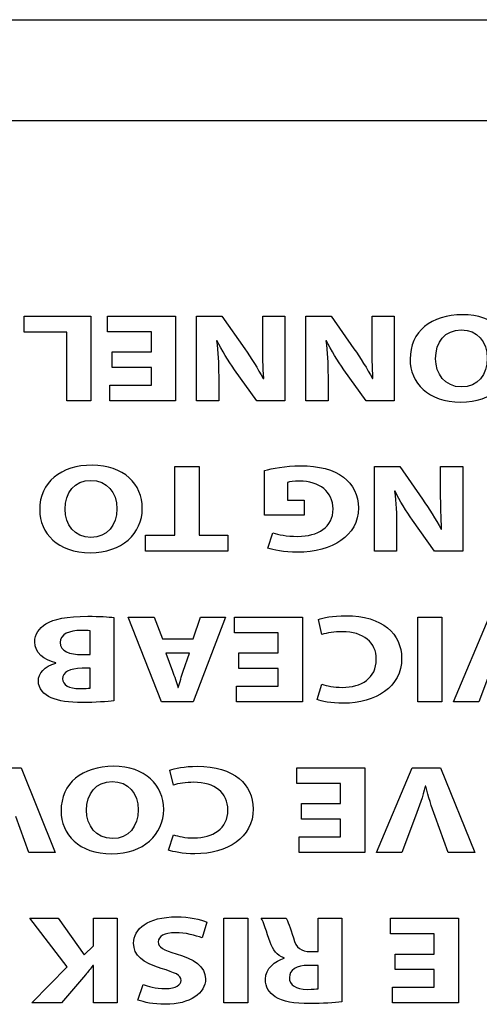
# Model space of a CAD drawing. Extents: x 1493 to 2026, y 480 to 1176.
# Drawn here: x 1877 to 1877, y 960 to 960 of the extents above; entities that cross this region are included whole.
import ezdxf

# ---------------------------------------------------------------- set-up
doc = ezdxf.new("R2010")
doc.units = 0
doc.header["$MEASUREMENT"] = 0
doc.layers.add('001', color=7, linetype='CONTINUOUS')

msp = doc.modelspace()

# ---------------------------------------------------------------- linework, layer by layer
at = {"layer": '001'}
for p, q in [((1876.6392462, 959.8581485), (1876.7118936, 959.8581485)), ((1876.6404249, 959.8572357), (1876.711082, 959.8572357)), ((1876.6554245, 959.8554665), (1876.6560283, 959.8554665)), ((1876.6554245, 959.8553209), (1876.6554245, 959.8554665)), ((1876.6560283, 959.8554665), (1876.6560283, 959.8547)), ((1876.6561774, 959.8554665), (1876.6567939, 959.8554665)), ((1876.6561774, 959.8553244), (1876.6561774, 959.8554665)), ((1876.6567939, 959.8554665), (1876.6567939, 959.8547)), ((1876.6558089, 959.8553209), (1876.6554245, 959.8553209)), ((1876.6558089, 959.8547), (1876.6558089, 959.8553209)), ((1876.6565746, 959.8553244), (1876.6561774, 959.8553244)), ((1876.6565746, 959.8551424), (1876.6565746, 959.8553244)), ((1876.656219, 959.8550014), (1876.656219, 959.8551424)), ((1876.656219, 959.8551424), (1876.6565746, 959.8551424)), ((1876.6565746, 959.8550014), (1876.656219, 959.8550014)), ((1876.6565746, 959.8548422), (1876.6565746, 959.8550014)), ((1876.6561974, 959.8548422), (1876.6565746, 959.8548422)), ((1876.6561974, 959.8547), (1876.6561974, 959.8548422)), ((1876.6560283, 959.8547), (1876.6558089, 959.8547)), ((1876.6567939, 959.8547), (1876.6561974, 959.8547)), ((1876.6567869, 959.8541041), (1876.6570061, 959.8541041)), ((1876.6567869, 959.8534831), (1876.6567869, 959.8541041)), ((1876.6570061, 959.8541041), (1876.6570061, 959.8534831)), ((1876.656523, 959.8534831), (1876.6567869, 959.8534831)), ((1876.656523, 959.8533376), (1876.656523, 959.8534831)), ((1876.6570061, 959.8534831), (1876.6572656, 959.8534831)), ((1876.6572656, 959.8534831), (1876.6572656, 959.8533376)), ((1876.6572656, 959.8533376), (1876.656523, 959.8533376)), ((1876.6563653, 959.8527418), (1876.6566004, 959.8527418)), ((1876.656665, 959.8519753), (1876.6563653, 959.8527418)), ((1876.6566004, 959.8527418), (1876.656675, 959.8525451)), ((1876.657247, 959.8527418), (1876.6569517, 959.8519753)), ((1876.6569517, 959.8525451), (1876.6570205, 959.8527418)), ((1876.6570205, 959.8527418), (1876.657247, 959.8527418)), ((1876.6573261, 959.8527418), (1876.6579426, 959.8527418)), ((1876.6573261, 959.8525997), (1876.6573261, 959.8527418)), ((1876.6579426, 959.8527418), (1876.6579426, 959.8519753)), ((1876.6589853, 959.8527418), (1876.6592047, 959.8527418)), ((1876.6589853, 959.8519753), (1876.6589853, 959.8527418)), ((1876.6592047, 959.8527418), (1876.6592047, 959.8519753)), ((1876.656675, 959.8525451), (1876.6569517, 959.8525451)), ((1876.6577232, 959.8525997), (1876.6573261, 959.8525997)), ((1876.6577232, 959.8524177), (1876.6577232, 959.8525997)), ((1876.6573676, 959.8522767), (1876.6573676, 959.8524177)), ((1876.6573676, 959.8524177), (1876.6577232, 959.8524177)), ((1876.6577232, 959.8522767), (1876.6573676, 959.8522767)), ((1876.6577232, 959.8521175), (1876.6577232, 959.8522767)), ((1876.6573462, 959.8521175), (1876.6577232, 959.8521175)), ((1876.6573462, 959.8519753), (1876.6573462, 959.8521175)), ((1876.6569517, 959.8519753), (1876.656665, 959.8519753)), ((1876.6579426, 959.8519753), (1876.6573462, 959.8519753)), ((1876.6592047, 959.8519753), (1876.6589853, 959.8519753)), ((1876.6578911, 959.8513794), (1876.6585076, 959.8513794)), ((1876.6578911, 959.8512373), (1876.6578911, 959.8513794)), ((1876.6585076, 959.8513794), (1876.6585076, 959.8506129)), ((1876.6582882, 959.8512373), (1876.6578911, 959.8512373)), ((1876.6582882, 959.8510553), (1876.6582882, 959.8512373)), ((1876.6579326, 959.8509142), (1876.6579326, 959.8510553)), ((1876.6579326, 959.8510553), (1876.6582882, 959.8510553)), ((1876.6582882, 959.8509142), (1876.6579326, 959.8509142)), ((1876.6582882, 959.8507551), (1876.6582882, 959.8509142)), ((1876.6579112, 959.8507551), (1876.6582882, 959.8507551)), ((1876.6579112, 959.8506129), (1876.6579112, 959.8507551)), ((1876.6585076, 959.8506129), (1876.6579112, 959.8506129)), ((1876.6572299, 959.8500171), (1876.6574493, 959.8500171)), ((1876.6572299, 959.8492506), (1876.6572299, 959.8500171)), ((1876.6574493, 959.8500171), (1876.6574493, 959.8492506)), ((1876.6587388, 959.8500171), (1876.6593552, 959.8500171)), ((1876.6587388, 959.849875), (1876.6587388, 959.8500171)), ((1876.6593552, 959.8500171), (1876.6593552, 959.8492506)), ((1876.6591359, 959.849875), (1876.6587388, 959.849875)), ((1876.6591359, 959.849693), (1876.6591359, 959.849875)), ((1876.6587803, 959.849552), (1876.6587803, 959.849693)), ((1876.6587803, 959.849693), (1876.6591359, 959.849693)), ((1876.6591359, 959.849552), (1876.6587803, 959.849552)), ((1876.6591359, 959.8493928), (1876.6591359, 959.849552)), ((1876.6587589, 959.8493928), (1876.6591359, 959.8493928)), ((1876.6587589, 959.8492506), (1876.6587589, 959.8493928)), ((1876.6574493, 959.8492506), (1876.6572299, 959.8492506)), ((1876.6593552, 959.8492506), (1876.6587589, 959.8492506))]:
    msp.add_line(p, q, dxfattribs=at)
for points, knots in [([(1876.6589167, 959.8550753), (1876.6589167, 959.8553266), (1876.6591088, 959.8554791), (1876.6593913, 959.8554791), (1876.659678, 959.8554791), (1876.6598457, 959.8553072), (1876.6598457, 959.8550889), (1876.6598457, 959.8548592), (1876.6596607, 959.8546875), (1876.6593755, 959.8546875), (1876.6590787, 959.8546875), (1876.6589167, 959.8548637), (1876.6589167, 959.8550753)], [0, 0, 0, 0, 1, 1, 1, 2, 2, 2, 3, 3, 3, 4, 4, 4, 4]), ([(1876.6596149, 959.8550855), (1876.6596149, 959.8552356), (1876.6595261, 959.8553414), (1876.6593797, 959.8553414), (1876.6592321, 959.8553414), (1876.6591475, 959.85523), (1876.6591475, 959.8550809), (1876.6591475, 959.8549433), (1876.6592307, 959.8548252), (1876.6593813, 959.8548252), (1876.6595289, 959.8548252), (1876.6596149, 959.8549365), (1876.6596149, 959.8550855)], [0, 0, 0, 0, 1, 1, 1, 2, 2, 2, 3, 3, 3, 4, 4, 4, 4]), ([(1876.6555639, 959.8537129), (1876.6555639, 959.8539642), (1876.6557558, 959.8541167), (1876.6560383, 959.8541167), (1876.6563251, 959.8541167), (1876.6564927, 959.8539448), (1876.6564927, 959.8537265), (1876.6564927, 959.8534968), (1876.6563076, 959.8533251), (1876.6560226, 959.8533251), (1876.6557259, 959.8533251), (1876.6555639, 959.8535013), (1876.6555639, 959.8537129)], [0, 0, 0, 0, 1, 1, 1, 2, 2, 2, 3, 3, 3, 4, 4, 4, 4]), ([(1876.6575973, 959.8540689), (1876.6576647, 959.8540871), (1876.6577923, 959.854112), (1876.6579198, 959.854112), (1876.6580961, 959.854112), (1876.6582237, 959.8540768), (1876.6583127, 959.8540086)], [0, 0, 0, 0, 1, 1, 1, 2, 2, 2, 2]), ([(1876.656262, 959.8537231), (1876.656262, 959.8538732), (1876.6561731, 959.853979), (1876.6560267, 959.853979), (1876.6558791, 959.853979), (1876.6557945, 959.8538676), (1876.6557945, 959.8537185), (1876.6557945, 959.8535809), (1876.6558776, 959.8534627), (1876.6560283, 959.8534627), (1876.6561759, 959.8534627), (1876.656262, 959.8535741), (1876.656262, 959.8537231)], [0, 0, 0, 0, 1, 1, 1, 2, 2, 2, 3, 3, 3, 4, 4, 4, 4]), ([(1876.6576747, 959.8535059), (1876.6577277, 959.8534877), (1876.6577937, 959.8534729), (1876.6578998, 959.8534729), (1876.6580818, 959.8534729), (1876.6582194, 959.8535548), (1876.6582194, 959.8537208), (1876.6582194, 959.853879), (1876.6580947, 959.8539722), (1876.6579156, 959.8539722), (1876.6578653, 959.8539722), (1876.6578252, 959.8539676), (1876.6578081, 959.8539608)], [6, 6, 6, 6, 7, 7, 7, 8, 8, 8, 9, 9, 9, 10, 10, 10, 10]), ([(1876.6584488, 959.8537299), (1876.6584474, 959.8534752), (1876.6582138, 959.8533296), (1876.6578969, 959.8533296), (1876.6577722, 959.8533296), (1876.6576761, 959.853349), (1876.6576288, 959.8533672)], [3, 3, 3, 3, 4, 4, 4, 5, 5, 5, 5]), ([(1876.6556198, 959.8526804), (1876.65569, 959.8527248), (1876.6558074, 959.8527498), (1876.6559996, 959.8527498), (1876.6561072, 959.8527498), (1876.6561872, 959.8527441), (1876.6562361, 959.8527384)], [7, 7, 7, 7, 8, 8, 8, 9, 9, 9, 9]), ([(1876.6580863, 959.8527202), (1876.6581264, 959.8527362), (1876.6582167, 959.8527544), (1876.6583342, 959.8527544), (1876.6586683, 959.8527544), (1876.6588402, 959.8525883), (1876.6588402, 959.8523699), (1876.6588402, 959.8521084), (1876.6586052, 959.8519628), (1876.6583127, 959.8519628), (1876.6581995, 959.8519628), (1876.6581134, 959.851981), (1876.6580747, 959.8519969)], [0, 0, 0, 0, 1, 1, 1, 2, 2, 2, 3, 3, 3, 4, 4, 4, 4]), ([(1876.6557115, 959.8523289), (1876.6556011, 959.8523529), (1876.6555193, 959.8524189), (1876.6555193, 959.8525178), (1876.6555193, 959.8525871), (1876.6555593, 959.8526417), (1876.6556198, 959.8526804)], [5, 5, 5, 5, 6, 6, 6, 7, 7, 7, 7]), ([(1876.6560196, 959.8526191), (1876.655998, 959.8526212), (1876.6559724, 959.8526212), (1876.655935, 959.8526212), (1876.6558361, 959.8526212), (1876.6557487, 959.8525906), (1876.6557487, 959.8525109), (1876.6557487, 959.8524336), (1876.6558361, 959.8524029), (1876.6559452, 959.8524029)], [0, 0, 0, 0, 1, 1, 1, 2, 2, 2, 3, 3, 3, 3]), ([(1876.6581192, 959.8521345), (1876.6581637, 959.8521197), (1876.6582253, 959.8521061), (1876.6583027, 959.8521061), (1876.6584762, 959.8521061), (1876.6586109, 959.8521891), (1876.6586109, 959.8523597), (1876.6586109, 959.8525132), (1876.6584962, 959.8526098), (1876.6583013, 959.8526098), (1876.6582353, 959.8526098), (1876.6581622, 959.8525986), (1876.6581192, 959.8525848)], [5, 5, 5, 5, 6, 6, 6, 7, 7, 7, 8, 8, 8, 9, 9, 9, 9]), ([(1876.6556685, 959.8520128), (1876.6556011, 959.8520413), (1876.6555521, 959.8520935), (1876.6555521, 959.852163), (1876.6555521, 959.8522312), (1876.6556023, 959.8522949), (1876.6557115, 959.8523268)], [2, 2, 2, 2, 3, 3, 3, 4, 4, 4, 4]), ([(1876.6559478, 959.852279), (1876.6558332, 959.852279), (1876.6557715, 959.8522414), (1876.6557715, 959.8521845), (1876.6557715, 959.8521266), (1876.6558274, 959.8520958), (1876.6559263, 959.8520958), (1876.6559737, 959.8520958), (1876.6560011, 959.8520982), (1876.6560196, 959.8521003)], [1, 1, 1, 1, 2, 2, 2, 3, 3, 3, 4, 4, 4, 4]), ([(1876.6562361, 959.8519855), (1876.6561787, 959.8519764), (1876.6560626, 959.8519696), (1876.6559537, 959.8519696), (1876.6558202, 959.8519696), (1876.6557387, 959.8519799), (1876.6556685, 959.8520128)], [0, 0, 0, 0, 1, 1, 1, 2, 2, 2, 2]), ([(1876.6557571, 959.8509882), (1876.6557571, 959.8512395), (1876.6559493, 959.851392), (1876.6562318, 959.851392), (1876.6565186, 959.851392), (1876.6566862, 959.8512202), (1876.6566862, 959.8510019), (1876.6566862, 959.8507721), (1876.6565013, 959.8506004), (1876.6562159, 959.8506004), (1876.6559191, 959.8506004), (1876.6557571, 959.8507766), (1876.6557571, 959.8509882)], [0, 0, 0, 0, 1, 1, 1, 2, 2, 2, 3, 3, 3, 4, 4, 4, 4]), ([(1876.6567424, 959.8513577), (1876.6567825, 959.8513738), (1876.6568729, 959.851392), (1876.6569904, 959.851392), (1876.6573244, 959.851392), (1876.6574964, 959.8512259), (1876.6574964, 959.8510075), (1876.6574964, 959.850746), (1876.6572614, 959.8506004), (1876.6569688, 959.8506004), (1876.6568557, 959.8506004), (1876.6567696, 959.8506186), (1876.6567309, 959.8506345)], [0, 0, 0, 0, 1, 1, 1, 2, 2, 2, 3, 3, 3, 4, 4, 4, 4]), ([(1876.6564553, 959.8509984), (1876.6564553, 959.8511485), (1876.6563666, 959.8512543), (1876.6562202, 959.8512543), (1876.6560726, 959.8512543), (1876.655988, 959.8511429), (1876.655988, 959.8509938), (1876.655988, 959.8508563), (1876.6560713, 959.8507379), (1876.6562218, 959.8507379), (1876.6563694, 959.8507379), (1876.6564553, 959.8508494), (1876.6564553, 959.8509984)], [0, 0, 0, 0, 1, 1, 1, 2, 2, 2, 3, 3, 3, 4, 4, 4, 4]), ([(1876.6567754, 959.8507721), (1876.6568198, 959.8507573), (1876.6568815, 959.8507437), (1876.6569589, 959.8507437), (1876.6571324, 959.8507437), (1876.657267, 959.8508267), (1876.657267, 959.8509973), (1876.657267, 959.8511508), (1876.6571523, 959.8512474), (1876.6569574, 959.8512474), (1876.6568914, 959.8512474), (1876.6568184, 959.8512361), (1876.6567754, 959.8512224)], [5, 5, 5, 5, 6, 6, 6, 7, 7, 7, 8, 8, 8, 9, 9, 9, 9]), ([(1876.6566649, 959.8495622), (1876.6564942, 959.8496123), (1876.6564142, 959.8496828), (1876.6564142, 959.8497908), (1876.6564142, 959.8499193), (1876.6565388, 959.8500297), (1876.6568041, 959.8500297), (1876.6569144, 959.8500297), (1876.6570233, 959.8500057), (1876.6570778, 959.8499819)], [10, 10, 10, 10, 11, 11, 11, 12, 12, 12, 13, 13, 13, 13]), ([(1876.6570334, 959.8498386), (1876.6569746, 959.8498624), (1876.6568843, 959.8498863), (1876.6567911, 959.8498863), (1876.6566908, 959.8498863), (1876.6566377, 959.8498534), (1876.6566377, 959.8498032), (1876.6566377, 959.8497556), (1876.6566836, 959.8497283), (1876.6567997, 959.8496952)], [0, 0, 0, 0, 1, 1, 1, 2, 2, 2, 3, 3, 3, 3]), ([(1876.6567997, 959.8496952), (1876.6569603, 959.8496509), (1876.657065, 959.8495804), (1876.657065, 959.8494689), (1876.657065, 959.8493382), (1876.6569273, 959.8492381), (1876.6566994, 959.8492381), (1876.6565904, 959.8492381), (1876.6565101, 959.8492563), (1876.6564527, 959.8492767)], [3, 3, 3, 3, 4, 4, 4, 5, 5, 5, 6, 6, 6, 6]), ([(1876.6576962, 959.8493052), (1876.6576388, 959.8493415), (1876.6576073, 959.849395), (1876.6576073, 959.8494656), (1876.6576073, 959.8495634), (1876.6576946, 959.8496305), (1876.6577778, 959.8496543)], [2, 2, 2, 2, 3, 3, 3, 4, 4, 4, 4]), ([(1876.6579972, 959.8495907), (1876.6578883, 959.8495907), (1876.6578237, 959.8495475), (1876.6578237, 959.8494803), (1876.6578237, 959.8494098), (1876.6578839, 959.8493746), (1876.6579843, 959.8493735)], [1, 1, 1, 1, 2, 2, 2, 3, 3, 3, 3]), ([(1876.6565015, 959.8494166), (1876.6565402, 959.8494019), (1876.656609, 959.8493802), (1876.6567037, 959.8493802), (1876.6567983, 959.8493802), (1876.6568442, 959.8494143), (1876.6568442, 959.8494542), (1876.6568442, 959.8495031), (1876.6567897, 959.8495247), (1876.6566649, 959.8495622)], [7, 7, 7, 7, 8, 8, 8, 9, 9, 9, 10, 10, 10, 10]), ([(1876.6582997, 959.8492608), (1876.6582294, 959.8492517), (1876.6581248, 959.8492449), (1876.6580087, 959.8492449), (1876.6578653, 959.8492449), (1876.657765, 959.849262), (1876.6576962, 959.8493052)], [0, 0, 0, 0, 1, 1, 1, 2, 2, 2, 2])]:
    msp.add_open_spline(points, degree=3, knots=knots, dxfattribs=at)
for points in [[(1876.6569835, 959.8554665), (1876.6569835, 959.8554665), (1876.6572128, 959.8554665), (1876.6572128, 959.8554665)], [(1876.6569835, 959.8547), (1876.6569835, 959.8547), (1876.6569835, 959.8554665), (1876.6569835, 959.8554665)], [(1876.6572128, 959.8554665), (1876.6572128, 959.8554665), (1876.6574193, 959.8551709), (1876.6574193, 959.8551709)], [(1876.6575827, 959.8554665), (1876.6575827, 959.8554665), (1876.6577835, 959.8554665), (1876.6577835, 959.8554665)], [(1876.6575827, 959.8552356), (1876.6575827, 959.8552356), (1876.6575827, 959.8554665), (1876.6575827, 959.8554665)], [(1876.6577835, 959.8554665), (1876.6577835, 959.8554665), (1876.6577835, 959.8547), (1876.6577835, 959.8547)], [(1876.657973, 959.8554665), (1876.657973, 959.8554665), (1876.6582023, 959.8554665), (1876.6582023, 959.8554665)], [(1876.657973, 959.8547), (1876.657973, 959.8547), (1876.657973, 959.8554665), (1876.657973, 959.8554665)], [(1876.6582023, 959.8554665), (1876.6582023, 959.8554665), (1876.6584088, 959.8551709), (1876.6584088, 959.8551709)], [(1876.6585722, 959.8554665), (1876.6585722, 959.8554665), (1876.658773, 959.8554665), (1876.658773, 959.8554665)], [(1876.6585722, 959.8552356), (1876.6585722, 959.8552356), (1876.6585722, 959.8554665), (1876.6585722, 959.8554665)], [(1876.658773, 959.8554665), (1876.658773, 959.8554665), (1876.658773, 959.8547), (1876.658773, 959.8547)], [(1876.6571655, 959.8552437), (1876.6571799, 959.8551424), (1876.6571841, 959.8550389), (1876.6571841, 959.8549229)], [(1876.6571698, 959.8552437), (1876.6571698, 959.8552437), (1876.6571655, 959.8552437), (1876.6571655, 959.8552437)], [(1876.6573275, 959.8549809), (1876.6572702, 959.8550617), (1876.6572128, 959.8551572), (1876.6571698, 959.8552437)], [(1876.6575914, 959.8549013), (1876.6575856, 959.8550025), (1876.6575827, 959.8551105), (1876.6575827, 959.8552356)], [(1876.6581551, 959.8552437), (1876.6581694, 959.8551424), (1876.6581736, 959.8550389), (1876.6581736, 959.8549229)], [(1876.6581593, 959.8552437), (1876.6581593, 959.8552437), (1876.6581551, 959.8552437), (1876.6581551, 959.8552437)], [(1876.658317, 959.8549809), (1876.6582598, 959.8550617), (1876.6582023, 959.8551572), (1876.6581593, 959.8552437)], [(1876.6585809, 959.8549013), (1876.6585751, 959.8550025), (1876.6585722, 959.8551105), (1876.6585722, 959.8552356)], [(1876.6574193, 959.8551709), (1876.6574765, 959.8550889), (1876.6575397, 959.85499), (1876.657587, 959.8549001)], [(1876.6584088, 959.8551709), (1876.6584661, 959.8550889), (1876.6585292, 959.85499), (1876.6585765, 959.8549001)], [(1876.6575282, 959.8547), (1876.6575282, 959.8547), (1876.6573275, 959.8549809), (1876.6573275, 959.8549809)], [(1876.6585177, 959.8547), (1876.6585177, 959.8547), (1876.658317, 959.8549809), (1876.658317, 959.8549809)], [(1876.6571841, 959.8549229), (1876.6571841, 959.8549229), (1876.6571841, 959.8547), (1876.6571841, 959.8547)], [(1876.657587, 959.8549001), (1876.657587, 959.8549001), (1876.6575914, 959.8549013), (1876.6575914, 959.8549013)], [(1876.6581736, 959.8549229), (1876.6581736, 959.8549229), (1876.6581736, 959.8547), (1876.6581736, 959.8547)], [(1876.6585765, 959.8549001), (1876.6585765, 959.8549001), (1876.6585809, 959.8549013), (1876.6585809, 959.8549013)], [(1876.6571841, 959.8547), (1876.6571841, 959.8547), (1876.6569835, 959.8547), (1876.6569835, 959.8547)], [(1876.6577835, 959.8547), (1876.6577835, 959.8547), (1876.6575282, 959.8547), (1876.6575282, 959.8547)], [(1876.6581736, 959.8547), (1876.6581736, 959.8547), (1876.657973, 959.8547), (1876.657973, 959.8547)], [(1876.658773, 959.8547), (1876.658773, 959.8547), (1876.6585177, 959.8547), (1876.6585177, 959.8547)], [(1876.6575973, 959.8536651), (1876.6575973, 959.8536651), (1876.6575973, 959.8540689), (1876.6575973, 959.8540689)], [(1876.658594, 959.8541041), (1876.658594, 959.8541041), (1876.6588233, 959.8541041), (1876.6588233, 959.8541041)], [(1876.658594, 959.8533376), (1876.658594, 959.8533376), (1876.658594, 959.8541041), (1876.658594, 959.8541041)], [(1876.6588233, 959.8541041), (1876.6588233, 959.8541041), (1876.6590298, 959.8538085), (1876.6590298, 959.8538085)], [(1876.6591931, 959.8541041), (1876.6591931, 959.8541041), (1876.6593939, 959.8541041), (1876.6593939, 959.8541041)], [(1876.6591931, 959.8538732), (1876.6591931, 959.8538732), (1876.6591931, 959.8541041), (1876.6591931, 959.8541041)], [(1876.6593939, 959.8541041), (1876.6593939, 959.8541041), (1876.6593939, 959.8533376), (1876.6593939, 959.8533376)], [(1876.6578081, 959.8539608), (1876.6578081, 959.8539608), (1876.6578081, 959.8538004), (1876.6578081, 959.8538004)], [(1876.6583127, 959.8540086), (1876.6584015, 959.8539426), (1876.6584503, 959.8538426), (1876.6584488, 959.8537299)], [(1876.658776, 959.8538813), (1876.6587904, 959.85378), (1876.6587946, 959.8536765), (1876.6587946, 959.8535605)], [(1876.6587803, 959.8538813), (1876.6587803, 959.8538813), (1876.658776, 959.8538813), (1876.658776, 959.8538813)], [(1876.658938, 959.8536184), (1876.6588807, 959.8536993), (1876.6588233, 959.8537948), (1876.6587803, 959.8538813)], [(1876.6592019, 959.8535389), (1876.6591961, 959.8536401), (1876.6591931, 959.8537481), (1876.6591931, 959.8538732)], [(1876.6578081, 959.8538004), (1876.6578081, 959.8538004), (1876.6579571, 959.8538004), (1876.6579571, 959.8538004)], [(1876.6579571, 959.8538004), (1876.6579571, 959.8538004), (1876.6579571, 959.8536651), (1876.6579571, 959.8536651)], [(1876.6590298, 959.8538085), (1876.659087, 959.8537265), (1876.6591502, 959.8536275), (1876.6591975, 959.8535377)], [(1876.6579571, 959.8536651), (1876.6579571, 959.8536651), (1876.6575973, 959.8536651), (1876.6575973, 959.8536651)], [(1876.6591387, 959.8533376), (1876.6591387, 959.8533376), (1876.658938, 959.8536184), (1876.658938, 959.8536184)], [(1876.6587946, 959.8535605), (1876.6587946, 959.8535605), (1876.6587946, 959.8533376), (1876.6587946, 959.8533376)], [(1876.6591975, 959.8535377), (1876.6591975, 959.8535377), (1876.6592019, 959.8535389), (1876.6592019, 959.8535389)], [(1876.6576288, 959.8533672), (1876.6576288, 959.8533672), (1876.6576747, 959.8535059), (1876.6576747, 959.8535059)], [(1876.6587946, 959.8533376), (1876.6587946, 959.8533376), (1876.658594, 959.8533376), (1876.658594, 959.8533376)], [(1876.6593939, 959.8533376), (1876.6593939, 959.8533376), (1876.6591387, 959.8533376), (1876.6591387, 959.8533376)], [(1876.6562361, 959.8527384), (1876.6562361, 959.8527384), (1876.6562361, 959.8519855), (1876.6562361, 959.8519855)], [(1876.6581192, 959.8525848), (1876.6581192, 959.8525848), (1876.6580863, 959.8527202), (1876.6580863, 959.8527202)], [(1876.6593081, 959.8519753), (1876.6593081, 959.8519753), (1876.6596334, 959.8527418), (1876.6596334, 959.8527418)], [(1876.6560196, 959.8524029), (1876.6560196, 959.8524029), (1876.6560196, 959.8526191), (1876.6560196, 959.8526191)], [(1876.6559452, 959.8524029), (1876.6559452, 959.8524029), (1876.6560196, 959.8524029), (1876.6560196, 959.8524029)], [(1876.6569202, 959.8524154), (1876.6569202, 959.8524154), (1876.6567065, 959.8524154), (1876.6567065, 959.8524154)], [(1876.6567065, 959.8524154), (1876.6567065, 959.8524154), (1876.6567668, 959.8522528), (1876.6567668, 959.8522528)], [(1876.6568629, 959.8522528), (1876.6568629, 959.8522528), (1876.6569202, 959.8524154), (1876.6569202, 959.8524154)], [(1876.6557115, 959.8523268), (1876.6557115, 959.8523268), (1876.6557115, 959.8523289), (1876.6557115, 959.8523289)], [(1876.6560196, 959.852279), (1876.6560196, 959.852279), (1876.6559478, 959.852279), (1876.6559478, 959.852279)], [(1876.6560196, 959.8521003), (1876.6560196, 959.8521003), (1876.6560196, 959.852279), (1876.6560196, 959.852279)], [(1876.6596636, 959.8523028), (1876.6596636, 959.8523028), (1876.6595403, 959.8519753), (1876.6595403, 959.8519753)], [(1876.6567668, 959.8522528), (1876.6567839, 959.8522073), (1876.6568012, 959.8521504), (1876.6568155, 959.8521049)], [(1876.6568184, 959.8521049), (1876.6568328, 959.8521504), (1876.6568471, 959.8522085), (1876.6568629, 959.8522528)], [(1876.6568155, 959.8521049), (1876.6568155, 959.8521049), (1876.6568184, 959.8521049), (1876.6568184, 959.8521049)], [(1876.6580747, 959.8519969), (1876.6580747, 959.8519969), (1876.6581192, 959.8521345), (1876.6581192, 959.8521345)], [(1876.6595403, 959.8519753), (1876.6595403, 959.8519753), (1876.6593081, 959.8519753), (1876.6593081, 959.8519753)], [(1876.6551405, 959.8513794), (1876.6551405, 959.8513794), (1876.6553958, 959.8513794), (1876.6553958, 959.8513794)], [(1876.6553958, 959.8513794), (1876.6553958, 959.8513794), (1876.6557054, 959.8506129), (1876.6557054, 959.8506129)], [(1876.6586111, 959.8506129), (1876.6586111, 959.8506129), (1876.6589365, 959.8513794), (1876.6589365, 959.8513794)], [(1876.6589365, 959.8513794), (1876.6589365, 959.8513794), (1876.6591917, 959.8513794), (1876.6591917, 959.8513794)], [(1876.6591917, 959.8513794), (1876.6591917, 959.8513794), (1876.6595013, 959.8506129), (1876.6595013, 959.8506129)], [(1876.6567754, 959.8512224), (1876.6567754, 959.8512224), (1876.6567424, 959.8513577), (1876.6567424, 959.8513577)], [(1876.6590541, 959.851211), (1876.6590298, 959.851119), (1876.6589997, 959.851028), (1876.6589666, 959.8509404)], [(1876.6590583, 959.851211), (1876.6590583, 959.851211), (1876.6590541, 959.851211), (1876.6590541, 959.851211)], [(1876.6591445, 959.8509371), (1876.6591114, 959.851028), (1876.6590813, 959.8511156), (1876.6590583, 959.851211)], [(1876.655466, 959.8506129), (1876.655466, 959.8506129), (1876.6553484, 959.8509371), (1876.6553484, 959.8509371)], [(1876.6589666, 959.8509404), (1876.6589666, 959.8509404), (1876.6588433, 959.8506129), (1876.6588433, 959.8506129)], [(1876.659262, 959.8506129), (1876.659262, 959.8506129), (1876.6591445, 959.8509371), (1876.6591445, 959.8509371)], [(1876.6567309, 959.8506345), (1876.6567309, 959.8506345), (1876.6567754, 959.8507721), (1876.6567754, 959.8507721)], [(1876.6557054, 959.8506129), (1876.6557054, 959.8506129), (1876.655466, 959.8506129), (1876.655466, 959.8506129)], [(1876.6588433, 959.8506129), (1876.6588433, 959.8506129), (1876.6586111, 959.8506129), (1876.6586111, 959.8506129)], [(1876.6595013, 959.8506129), (1876.6595013, 959.8506129), (1876.659262, 959.8506129), (1876.659262, 959.8506129)], [(1876.6554747, 959.8500171), (1876.6554747, 959.8500171), (1876.65573, 959.8500171), (1876.65573, 959.8500171)], [(1876.6558115, 959.8495769), (1876.6558115, 959.8495769), (1876.6554747, 959.8500171), (1876.6554747, 959.8500171)], [(1876.65573, 959.8500171), (1876.65573, 959.8500171), (1876.6559663, 959.8496861), (1876.6559663, 959.8496861)], [(1876.6560496, 959.8500171), (1876.6560496, 959.8500171), (1876.6562661, 959.8500171), (1876.6562661, 959.8500171)], [(1876.6560496, 959.8497669), (1876.6560496, 959.8497669), (1876.6560496, 959.8500171), (1876.6560496, 959.8500171)], [(1876.6562661, 959.8500171), (1876.6562661, 959.8500171), (1876.6562661, 959.8492506), (1876.6562661, 959.8492506)], [(1876.6570778, 959.8499819), (1876.6570778, 959.8499819), (1876.6570334, 959.8498386), (1876.6570334, 959.8498386)], [(1876.65757, 959.8500171), (1876.65757, 959.8500171), (1876.6577936, 959.8500171), (1876.6577936, 959.8500171)], [(1876.6576488, 959.8498011), (1876.6576188, 959.8498874), (1876.6575887, 959.8499875), (1876.65757, 959.8500171)], [(1876.6577936, 959.8500171), (1876.6578095, 959.8499944), (1876.6578323, 959.8499329), (1876.657861, 959.8498386)], [(1876.6580832, 959.8500171), (1876.6580832, 959.8500171), (1876.6582997, 959.8500171), (1876.6582997, 959.8500171)], [(1876.6580832, 959.8497157), (1876.6580832, 959.8497157), (1876.6580832, 959.8500171), (1876.6580832, 959.8500171)], [(1876.6582997, 959.8500171), (1876.6582997, 959.8500171), (1876.6582997, 959.8492608), (1876.6582997, 959.8492608)], [(1876.6577778, 959.8496577), (1876.6577105, 959.8496793), (1876.6576732, 959.8497305), (1876.6576488, 959.8498011)], [(1876.657861, 959.8498386), (1876.6578869, 959.849743), (1876.6579284, 959.8497169), (1876.6580173, 959.8497157)], [(1876.6559663, 959.8496861), (1876.6559663, 959.8496861), (1876.6560496, 959.8497669), (1876.6560496, 959.8497669)], [(1876.6580173, 959.8497157), (1876.6580173, 959.8497157), (1876.6580832, 959.8497157), (1876.6580832, 959.8497157)], [(1876.6560452, 959.8495895), (1876.6560237, 959.8495599), (1876.6560009, 959.8495326), (1876.6559793, 959.8495053)], [(1876.6560496, 959.8495895), (1876.6560496, 959.8495895), (1876.6560452, 959.8495895), (1876.6560452, 959.8495895)], [(1876.6560496, 959.8492506), (1876.6560496, 959.8492506), (1876.6560496, 959.8495895), (1876.6560496, 959.8495895)], [(1876.6577778, 959.8496543), (1876.6577778, 959.8496543), (1876.6577778, 959.8496577), (1876.6577778, 959.8496577)], [(1876.6580832, 959.8495907), (1876.6580832, 959.8495907), (1876.6579972, 959.8495907), (1876.6579972, 959.8495907)], [(1876.6580832, 959.8493791), (1876.6580832, 959.8493791), (1876.6580832, 959.8495907), (1876.6580832, 959.8495907)], [(1876.6554919, 959.8492506), (1876.6554919, 959.8492506), (1876.6558115, 959.8495769), (1876.6558115, 959.8495769)], [(1876.6559793, 959.8495053), (1876.6559793, 959.8495053), (1876.6557599, 959.8492506), (1876.6557599, 959.8492506)], [(1876.6564527, 959.8492767), (1876.6564527, 959.8492767), (1876.6565015, 959.8494166), (1876.6565015, 959.8494166)], [(1876.6579843, 959.8493735), (1876.6580373, 959.8493735), (1876.6580674, 959.8493768), (1876.6580832, 959.8493791)], [(1876.6557599, 959.8492506), (1876.6557599, 959.8492506), (1876.6554919, 959.8492506), (1876.6554919, 959.8492506)], [(1876.6562661, 959.8492506), (1876.6562661, 959.8492506), (1876.6560496, 959.8492506), (1876.6560496, 959.8492506)]]:
    msp.add_open_spline(points, degree=3, dxfattribs=at)

doc.saveas('drawing.dxf')
